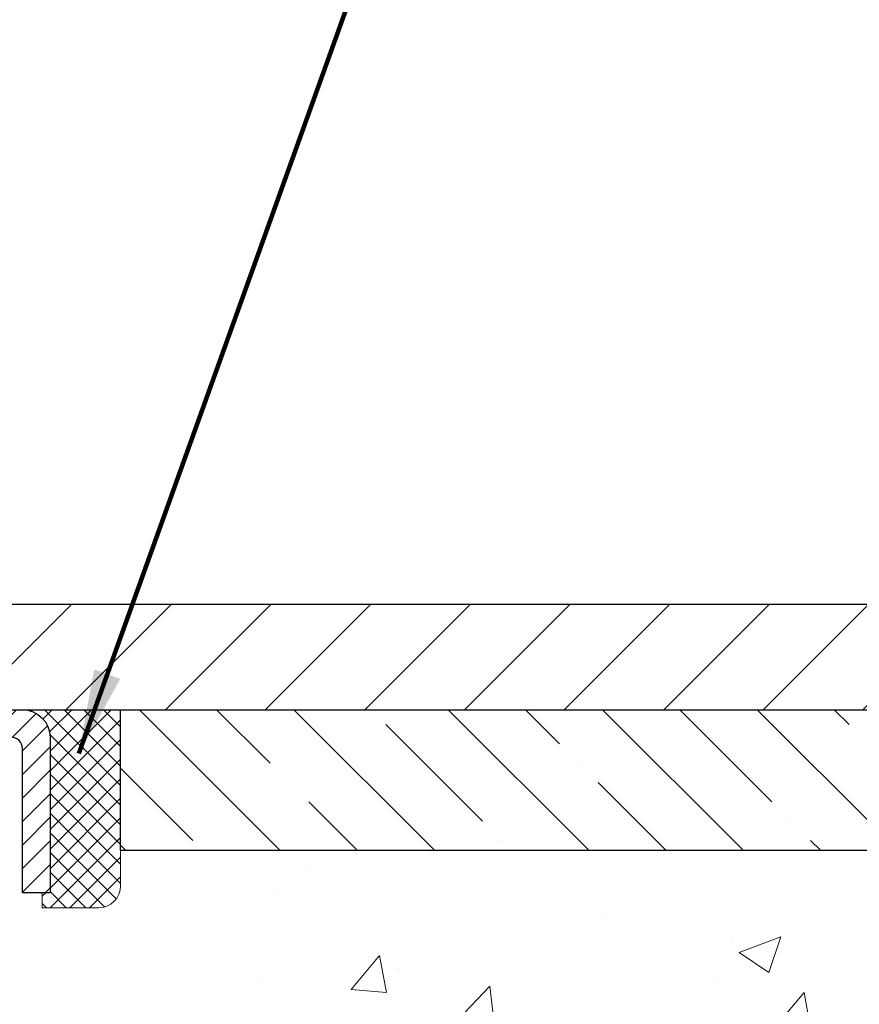
# Model space of a CAD drawing. Extents: x -7 to 3254, y -7 to 1977.
# Drawn here: x 21 to 24, y 18 to 22 of the extents above; entities that cross this region are included whole.
import ezdxf

# ---------------------------------------------------------------- set-up
doc = ezdxf.new("R2010")
doc.units = 0
doc.header["$LTSCALE"] = 5
doc.header["$MEASUREMENT"] = 0
doc.layers.get('0').update_dxf_attribs({"color": 200, "linetype": 'CONTINUOUS'})
doc.layers.get('DEFPOINTS').update_dxf_attribs({"linetype": 'CONTINUOUS'})
for name, color, linetype, lineweight in [('CAPPING STRIP - H', 251, 'CONTINUOUS', 15), ('CAPPING STRIP - L', 7, 'CONTINUOUS', 25), ('CONCRETE - H', 130, 'CONTINUOUS', 9), ('CONCRETE - L', 132, 'CONTINUOUS', 13), ('COVER PLATE - L', 7, 'CONTINUOUS', 25), ('DIMS', 50, 'CONTINUOUS', 25), ('NOSING - H', 100, 'CONTINUOUS', 15), ('SEALANT - H', 50, 'CONTINUOUS', 15), ('SEALANT - L', 52, 'CONTINUOUS', 20), ('TEXT - 4', 241, 'CONTINUOUS', 25)]:
    doc.layers.add(name, color=color, linetype=linetype, lineweight=lineweight)
doc.layers.add('NOSING - L', color=102, linetype='CONTINUOUS')
doc.styles.add('ROMANS', font='romans', dxfattribs={"width": 0.9})
doc.dimstyles.get("Standard").update_dxf_attribs({"dimtxt": 0.18, "dimasz": 0.18, "dimexe": 0.18, "dimexo": 0.0625, "dimgap": 0.09, "dimtad": 0, "dimtih": 1, "dimtoh": 1, "dimdec": 4, "dimzin": 0, "dimdsep": 46, "dimtxsty": 'Standard', "dimcen": 0.09, "dimadec": 0, "dimazin": 0, "dimtfac": 1, "dimtdec": 4, "dimtofl": 0, "dimtmove": 0, "dimatfit": 3, "dimfxl": 1, "dimtolj": 1, "dimtzin": 0, "dimarcsym": 0})
doc.dimstyles.new('STANDARD$0', dxfattribs={"dimtxt": 0.18, "dimasz": 0.18, "dimexe": 0.18, "dimexo": 0.0625, "dimgap": 0.09, "dimtad": 0, "dimtih": 1, "dimtoh": 1, "dimdec": 4, "dimzin": 0, "dimdsep": 46, "dimtxsty": 'Standard', "dimcen": 0.09, "dimadec": 0, "dimazin": 0, "dimtfac": 1, "dimtdec": 4, "dimtofl": 0, "dimtmove": 0, "dimatfit": 3, "dimfxl": 1, "dimtolj": 1, "dimtzin": 0, "dimarcsym": 0})

# ---------------------------------------------------------------- blocks, each defined once
blk = doc.blocks.new('*D25')
at = {"layer": 'DEFPOINTS', "color": 0, "transparency": 16777216}
for p in [(30.06828124731084, 18.78859915773546), (19.56828124731061, 18.06320545695189), (30.06828124731084, 17.64849088589106)]:
    blk.add_point(p, dxfattribs=at)
at = {"layer": 'DIMS', "color": 0, "lineweight": -2, "transparency": 16777216}
for p, q in [((30.06828124731084, 18.48859915773546), (30.06828124731084, 17.34849088589106)), ((19.56828124731061, 17.76320545695189), (19.56828124731061, 17.34849088589106)), ((19.86828124731061, 17.64849088589106), (23.88470788763133, 17.64849088589106)), ((29.76828124731084, 17.64849088589106), (26.98470788763133, 17.64849088589106))]:
    blk.add_line(p, q, dxfattribs=at)
at = {"layer": 'DIMS', "color": 0, "transparency": 16777216}
for points in [[(19.86828124731061, 17.69849088589107), (19.86828124731061, 17.59849088589106), (19.56828124731061, 17.64849088589106)], [(29.76828124731084, 17.69849088589107), (29.76828124731084, 17.59849088589106), (30.06828124731084, 17.64849088589106)]]:
    blk.add_solid(points, dxfattribs=at)
at = {"layer": 'DIMS', "color": 0, "transparency": 16777216, "insert": (25.43470788763133, 17.64849088589106), "char_height": 0.3, "attachment_point": 5}
blk.add_mtext('\\A1;10 1/2 IN\\P [266.7mm]', dxfattribs=at)
blk = doc.blocks.new('*X6')
at = {"color": 0}
for p, q in [((1237.986130794628, 929.2961535421395), (1237.97385116075, 929.3084331760182)), ((1238.536813030436, 929.1775962613214), (1238.667649945133, 929.3084331760183)), ((1239.602059879881, 928.4750761578006), (1240.435416898099, 929.3084331760183)), ((1246.588648714498, 922.4614025752369), (1239.741618113716, 929.3084331760182)), ((1240.190661302946, 927.2959106278986), (1242.203183851066, 929.3084331760184)), ((1240.238648714498, 923.8083641335176), (1245.738717756998, 929.3084331760184)), ((1240.238648714498, 925.5761310864839), (1243.970950804032, 929.3084331760184)), ((1246.588648714498, 924.2291695282032), (1241.509385066682, 929.3084331760182)), ((1246.588648714498, 925.9969364811695), (1243.277152019649, 929.3084331760182)), ((1246.588648714498, 927.7647034341359), (1245.044918972615, 929.3084331760182)), ((1240.238648714498, 922.0405971805513), (1246.588648714498, 928.3905971805514)), ((1246.588648714498, 920.6936356222706), (1240.226369080619, 927.0559152561492)), ((1240.238648714498, 920.2728302275848), (1246.588648714498, 926.622830227585)), ((1246.588648714497, 918.9258686693039), (1240.238648714498, 925.2758686693037)), ((1240.238648714498, 918.5050632746186), (1246.588648714498, 924.8550632746186)), ((1246.588648714497, 917.1581017163379), (1240.238648714498, 923.5081017163377)), ((1240.238648714498, 916.7372963216523), (1246.588648714498, 923.0872963216523)), ((1246.588648714497, 915.3903347633716), (1240.238648714498, 921.7403347633713)), ((1240.238648714498, 914.9695293686858), (1246.588648714498, 921.3195293686858)), ((1246.588648714497, 913.6225678104047), (1240.238648714498, 919.9725678104049)), ((1240.238648714498, 913.2017624157195), (1246.588648714498, 919.5517624157194)), ((1246.193007264837, 912.2504423070994), (1240.238648714498, 918.2048008574385)), ((1240.249262063965, 911.4446088122202), (1246.588648714498, 917.783995462753)), ((1245.15052543455, 911.5251571844204), (1240.238648714498, 916.4370339044722)), ((1242.017029016931, 911.4446088122202), (1246.588648714498, 916.0162285097866)), ((1243.463306853783, 911.4446088122203), (1240.238648714498, 914.6692669515057)), ((1243.784795969898, 911.4446088122203), (1246.588648714498, 914.2484615568203)), ((1239.538648714498, 912.5017624157197), (1239.845319474796, 912.8084331760185)), ((1241.695539900817, 911.4446088122203), (1240.238648714498, 912.9014999985397)), ((1239.92777294785, 911.4446088122202), (1239.538648714498, 911.833733045573))]:
    blk.add_line(p, q, dxfattribs=at)
blk = doc.blocks.new('*D33')
at = {"layer": 'DEFPOINTS', "color": 0, "transparency": 16777216}
for p in [(25.56828240159932, 22.99166559516996), (10.56828240159943, 22.28045154623214), (25.56828240159932, 19.41359915773984)]:
    blk.add_point(p, dxfattribs=at)
at = {"layer": 'DIMS', "color": 0, "lineweight": -2, "transparency": 16777216}
for p, q in [((10.56828240159943, 22.58045154623214), (10.56828240159943, 23.29166559516996)), ((25.56828240159932, 19.71359915773984), (25.56828240159932, 23.29166559516996)), ((10.86828240159943, 22.99166559516996), (14.21410784123585, 22.99166559516996)), ((25.26828240159932, 22.99166559516996), (17.16410784123585, 22.99166559516996))]:
    blk.add_line(p, q, dxfattribs=at)
at = {"layer": 'DIMS', "color": 0, "transparency": 16777216}
for points in [[(10.86828240159943, 23.04166559516996), (10.86828240159943, 22.94166559516996), (10.56828240159943, 22.99166559516996)], [(25.26828240159932, 23.04166559516996), (25.26828240159932, 22.94166559516996), (25.56828240159932, 22.99166559516996)]]:
    blk.add_solid(points, dxfattribs=at)
at = {"layer": 'DIMS', "color": 0, "transparency": 16777216, "insert": (15.68910784123585, 22.99166559516996), "char_height": 0.3, "attachment_point": 5}
blk.add_mtext('\\A1;15 IN\\P [381.0mm]', dxfattribs=at)

msp = doc.modelspace()

# ---------------------------------------------------------------- hatches: boundary and pattern name
at = {"layer": 'CAPPING STRIP - H'}
h = msp.add_hatch(dxfattribs=at)
h.set_pattern_fill('ANSI31', color=256, scale=0.47244, angle=90, style=0)
h.set_pattern_definition([(45.00000000000001, (-976.6820685569401, 436.324245568029), (0.04175819096297156, -0.04175819096297156), [])])
edge = h.paths.add_edge_path()
edge.add_line((19.37977088649285, 19.15239203424858), (19.36216412245204, 19.24922923647432))
edge.add_line((19.36216412245204, 19.24922923647432), (19.5664741622731, 19.28637651644249))
edge.add_arc((19.59112363193327, 19.15080443333113), 0.1377947244043846, 90.00000000099271, 100.30484647022479, ccw=False)
edge.add_line((19.59112363193088, 19.28859915773546), (19.82597097284241, 19.28859915773546))
edge.add_line((19.82597097284241, 19.28859915773546), (19.94900197678015, 19.19017435458522))
edge.add_line((19.94900197678015, 19.19017435458522), (19.59112363193088, 19.19017435458522))
edge.add_arc((19.59112363193384, 19.15080443331794), 0.03936992126728001, 90.00000000430171, 100.3048464714298)
edge.add_line((19.58408092631424, 19.18953931421549), (19.37977088649285, 19.15239203424858))
edge = h.paths.add_edge_path()
edge.add_arc((20.61336939804238, 19.15080443332511), 0.03936992126011774, 359.9999999998346, 449.9999999998345)
edge.add_line((20.61336939804249, 19.19017435458522), (20.21474894528473, 19.19017435458522))
edge.add_line((20.21474894528473, 19.19017435458522), (20.33777994922247, 19.28859915773546))
edge.add_line((20.33777994922247, 19.28859915773546), (20.65273931930204, 19.28859915773546))
edge.add_arc((20.65273931930193, 19.19017435458534), 0.09842480315012381, -6.622258297284134e-11, 89.99999999993378, ccw=False)
edge.add_line((20.75116412245205, 19.19017435458522), (20.75116412245205, 18.63899545694471))
edge.add_line((20.75116412245205, 18.63899545694471), (20.65273931930204, 18.63899545694471))
edge.add_line((20.65273931930204, 18.63899545694471), (20.6527393193025, 19.15080443332499))
at = {"layer": 'CONCRETE - H'}
h = msp.add_hatch(dxfattribs=at)
h.set_pattern_fill('AR-CONC', color=256, scale=0.21)
h.set_pattern_definition([(49.99999999999999, (0, 0), (1.506246383461582, -0.1317794834634497), [0.1575, -1.7325]), (355, (0, 0), (-0.2913778005873, 1.579603480770025), [0.126, -1.386]), (100.45144446, (0.1255205301, -0.0109816224), (1.214868578126935, 1.447823981034122), [0.1338544032, -1.4723984352]), (46.18420000000002, (0, 0.42), (2.241206794410302, -0.3475904896654607), [0.23625, -2.598749999999999]), (96.63563549, (0.1867671645, 0.3910340553), (1.96279008591588, 2.045649061626556), [0.2007817182, -2.208598895999999]), (351.1841639899999, (0, 0.42), (1.962790084615023, 2.045649060566979), [0.189, -2.0790000021]), (21, (0.21, 0.315), (1.25350480944877, -0.8454996703972115), [0.1575, -1.7325]), (326.0000000000001, (0.21, 0.315), (0.5109621970353216, 1.522815094598391), [0.126, -1.386]), (71.45144474, (0.3144587334, 0.2445416946), (1.764466991132939, 0.677315420893343), [0.133854399, -1.4723984352]), (37.50000000000001, (0, 0), (0.0255356961663104, 0.6990770930457542), [0, -1.3692, 0, -1.407, 0, -1.39125]), (7.499999999999999, (0, 0), (0.552446028628512, 0.8282645949529565), [0, -0.8021999999999999, 0, -1.3377, 0, -0.53025]), (327.5, (-0.4683, 0), (1.121027115962059, -0.04736523064219748), [0, -0.525, 0, -1.638, 0, -2.1735]), (317.5, (-0.6783, 0), (1.224690955619011, 0.2102204628978672), [0, -0.6825, 0, -1.0878, 0, -1.5435])])
edge = h.paths.add_edge_path()
edge.add_spline(control_points=[(37.19220209686199, 19.28859915773546), (37.35480452694443, 17.97312763363924), (31.62872086221066, 15.66335753258869), (20.57736795212112, 17.6053034108989), (25.80558441984984, 12.20032842058462), (27.06724420939966, 10.00420421325511), (26.56734087892606, 8.702902725104865), (26.67949498123626, 8.554274854491156)], knot_values=[0, 0, 0, 0, 3.671927271402436, 14.59342204673771, 18.29482577924492, 21.41154596248673, 21.92259209261016, 21.92259209261016, 21.92259209261016, 21.92259209261016], degree=3, periodic=0)
edge.add_line((26.67949498123625, 8.554274854489108), (26.18649484519364, 8.55427485448979))
edge.add_line((26.18649484519364, 8.55427485448979), (26.18649332921422, 8.751124863002815))
edge.add_line((26.18649332921422, 8.751124863002815), (25.51681114519357, 8.751124863002815))
edge.add_arc((25.51680962937133, 8.7904948633395), 0.03937000036586632, 240.0000000475129, 270.0022059999014, ccw=False)
edge.add_line((25.49712462921667, 8.756399442859333), (25.36136372159643, 8.834781039414452))
edge.add_arc((25.30624572153789, 8.739313862861081), 0.1102360001520655, 60.00000001049526, 89.99921203075867)
edge.add_line((25.30624723757586, 8.849549863002721), (24.39828778056773, 8.849549863002721))
edge.add_arc((24.39828778056775, 8.888919863002483), 0.03936999999976187, 239.99999999961102, 269.99999999997414, ccw=False)
edge.add_line((24.37860278056763, 8.85482444285583), (23.69851559440878, 9.247472445673452))
edge.add_arc((23.63851565368154, 9.143549362999229), 0.1199999999991042, 60.00003267853616, 90.00000000006953)
edge.add_line((23.6385156536814, 9.263549362998333), (23.42707427112163, 9.263549362998447))
edge.add_arc((23.42707427112176, 9.302919362998626), 0.03937000000017932, 225.0000000001974, 269.9999999997984, ccw=False)
edge.add_line((23.39923547714642, 9.275080569023089), (23.28277046899274, 9.391545577176771))
edge.add_arc((23.03306697867314, 9.141845118764776), 0.3531319187059579, 44.999652154313, 76.09774571634027)
edge.add_arc((22.74378238561836, 7.973075345453026), 1.557170273069985, 76.09794164495794, 103.9019434279063)
edge.add_arc((22.45449779256429, 9.14184511881491), 0.3531319186574589, 103.9017475031027, 132.1162769632564)
edge.add_line((22.21767432879591, 9.40379320333443), (22.08833232605895, 9.275083600981702))
edge.add_arc((22.06049049982031, 9.30291936453106), 0.03937000153261307, 270.0000004437634, 315.0062388926641, ccw=False)
edge.add_line((22.06049050012524, 9.263549362998447), (20.34958539764131, 9.263549362998447))
edge.add_arc((20.3495853976413, 9.302919362998525), 0.03937000000007806, 180.5028088778966, 270.0000000000052, ccw=False)
edge.add_line((20.31021691362042, 9.30257386928838), (20.31021842959382, 16.6423114886394))
edge.add_arc((20.34958842959368, 16.64231148863954), 0.03936999999986313, 107.30237723728769, 180.0000000002016, ccw=False)
edge.add_arc((20.21027638882523, 17.08952560247611), 0.429040405859896, 287.3023772372061, 306.974901039676)
edge.add_arc((20.13379004901656, 17.15163369461527), 0.5251995961845571, 309.5666441756475, 345.6920565175226)
edge.add_arc((19.06383986261818, 17.43848872143214), 1.632909065608775, 345.2170686115307, 355.1808035833508)
edge.add_arc((19.33300633479512, 17.20456079699337), 1.361411651893506, 4.07497949541339, 18.33505396016164)
edge.add_arc((20.19853571252688, 17.49711570176347), 0.4478254090916794, 17.64025593850972, 71.87109708269806)
edge.add_arc((20.36861348109081, 17.97429926601009), 0.06004988997898561, 193.4822306558843, 239.2153921071851, ccw=False)
edge.add_line((20.3102184295937, 17.96029900718611), (20.3102184295937, 18.14953405604467))
edge.add_line((20.3102184295937, 18.14953405604467), (20.21179342959402, 18.14953405604467))
edge.add_line((20.21179342959402, 18.14953405604467), (20.21179342959414, 18.15408661216475))
edge.add_arc((20.25116342959424, 18.1540866121649), 0.03937000000010116, 122.90315213941739, 180.0000000002275, ccw=False)
edge.add_line((20.22977683295829, 18.1871412696936), (20.54499477341409, 18.39108950116656))
edge.add_arc((20.36402268648752, 18.59223949540586), 0.2705775608379737, 311.9773110941199, 358.5307111492556)
edge.add_line((20.63451128480409, 18.58530158435417), (20.92242396501609, 18.58530158435406))
edge.add_arc((20.92362780655952, 18.66283790029092), 0.07754566089423381, 269.11048781214, 360.889512187944)
edge.add_line((21.00116412249639, 18.66404174183447), (21.00116412245205, 18.78859915773546))
edge.add_line((21.00116412245205, 18.78859915773546), (30.06828124731084, 18.78859915773546))
edge.add_line((30.06828124731084, 18.78859915773546), (30.06828124731084, 19.28859915773546))
edge.add_line((30.06828124731084, 19.28859915773546), (37.19220209686199, 19.28859915773535))
h.paths.add_polyline_path([(24.25970788763133, 17.17349088589106), (26.70970788763133, 17.17349088589106), (26.70970788763133, 18.12349088589106), (24.25970788763133, 18.12349088589106)], flags=16)
h.paths.add_polyline_path([(23.63252294150344, 10.57700373950476), (30.27538008436058, 10.57700373950476), (30.27538008436058, 12.02700373950476), (23.63252294150344, 12.02700373950476)], flags=24)
h.paths.add_polyline_path([(22.10458959042147, 13.07768322203354), (28.63173244756433, 13.07768322203354), (28.63173244756433, 14.52768322203354), (22.10458959042147, 14.52768322203354)], flags=24)
at = {"layer": 'COVER PLATE - L'}
h = msp.add_hatch(dxfattribs=at)
h.set_pattern_fill('ANSI31', color=252, scale=2, style=0)
h.set_pattern_definition([(45, (-173.6766927844016, 6.177366052522416), (-0.1767766952966368, 0.1767766952966369), [])])
h.paths.add_polyline_path([(17.50578240159932, 19.6635991577406), (17.50578240159932, 19.28859915774061), (25.56828240160019, 19.28859915774058), (25.56828240159932, 19.41359915774046), (24.15046194669308, 19.66359915774067)])
at = {"layer": 'NOSING - H'}
h = msp.add_hatch(dxfattribs=at)
h.set_pattern_fill('ANSI35', color=256, scale=1.55, angle=90)
h.set_pattern_definition([(135, (-449.8920832613007, -90.09204862409774), (-0.2740038777097872, -0.2740038777097871), []), (135, (-449.8920832613007, -89.81804474684759), (-0.2740038777097872, -0.2740038777097871), [0.484375, -0.096875, 0, -0.096875])])
h.paths.add_polyline_path([(30.06828124731084, 18.78859915773546), (30.06828124731084, 19.28859915773546), (21.00116109054187, 19.28859915773546), (21.00116109054187, 18.78859915773546)])

# ---------------------------------------------------------------- linework, layer by layer
at = {"layer": 'CAPPING STRIP - L'}
msp.add_lwpolyline([(20.6527393193025, 19.15080443332499, 0.414213562373095), (20.61336939804249, 19.19017435458522), (20.21474894528473, 19.19017435458522), (20.33777994922247, 19.28859915773546), (20.65273931930204, 19.28859915773546, -0.414213562373095), (20.75116412245205, 19.19017435458522), (20.75116412245205, 18.63899545694471), (20.65273931930204, 18.63899545694471)], format="xyb", close=True, dxfattribs=at)
at = {"layer": 'CONCRETE - L'}
msp.add_line((19.56828240159933, 19.28859915773546), (37.19220209686199, 19.28859915773546), dxfattribs=at)
at = {"layer": 'COVER PLATE - L'}
for p, q in [((11.44328240159993, 19.66359915774052), (24.13078240159933, 19.66359915774067)), ((11.44328240159943, 19.28859915774053), (25.56828240159933, 19.28859915774214))]:
    msp.add_line(p, q, dxfattribs=at)
at = {"layer": 'NOSING - L'}
for p, q in [((21.00116109054187, 19.28859915773546), (30.06828124731084, 19.28859915773546)), ((21.00116109054187, 18.78859915773546), (21.00116109054187, 19.28859915773546)), ((30.06828124731084, 18.78859915773546), (21.00116109054187, 18.78859915773546))]:
    msp.add_line(p, q, dxfattribs=at)
at = {"layer": 'SEALANT - L'}
for p, q in [((20.65273892560134, 19.28860175615728), (21.00116412245205, 19.28860175615728)), ((21.00116412245205, 19.28860175615728), (21.00116412245205, 18.66404174183458)), ((20.72360506733384, 18.58530158435428), (20.72360506733384, 18.63899545694471)), ((20.72360506733384, 18.58530158435428), (20.92242396497176, 18.58530158435428))]:
    msp.add_line(p, q, dxfattribs=at)
msp.add_arc((20.92242396497176, 18.66404174183458), 0.07874015748031496, 270, 0, dxfattribs=at)

# ---------------------------------------------------------------- block references
at = {"layer": 'SEALANT - H', "xscale": 0.03937007874015748, "yscale": 0.03937007874015748, "zscale": 0.03937007874015748}
msp.add_blockref('*X6', (-28.07712913402457, -17.29834443187497), dxfattribs=at)

# ---------------------------------------------------------------- dimensions: what is measured, and where the dimension line sits
at = {"layer": 'DIMS'}
for base, p1, p2, dimstyle, picture, middle in [((25.56828240159932, 22.99166559516996), (10.56828240159943, 22.28045154623214), (25.56828240159932, 19.41359915773984), 'STANDARD$0', '*D33', (15.68910784123585, 22.99166559516996)), ((30.06828124731084, 17.64849088589106), (19.56828124731061, 18.06320545695189), (30.06828124731084, 18.78859915773546), 'Standard', '*D25', (25.43470788763133, 17.64849088589106))]:
    dim = msp.add_linear_dim(base=base, p1=p1, p2=p2, text='<>\\P[]', dimstyle=dimstyle, override={"dimtxt": 0.3, "dimasz": 0.3, "dimexe": 0.3, "dimexo": 0.3, "dimgap": 0.3, "dimlunit": 5, "dimpost": ' IN', "dimfrac": 2}, dxfattribs=at)
    dim.commit()
    dim.dimension.update_dxf_attribs({"geometry": picture, "text_midpoint": middle, "dimtype": 160})

# ---------------------------------------------------------------- leaders
at = {"layer": 'TEXT - 4'}
for points, override in [([(18.06328148692774, 19.48900614190421), (21.32125979973677, 28.32816399271273), (21.72280232918735, 28.32816399271273)], {"dimasz": 0.3}), ([(19.52513934098278, 19.05350708386413), (22.39388370772642, 26.62253038684673), (22.77448928251849, 26.62253038684673)], {"dimasz": 0.3}), ([(20.85280746915626, 19.13245648439165), (22.93467513420129, 24.92892987198445), (23.51573196166376, 24.92892987198445)], {"dimtxt": 0.7, "dimasz": 0.3, "dimexe": 0.5, "dimexo": 0.5, "dimtih": 0, "dimtoh": 0, "dimtxsty": 'ROMANS', "dimdle": 0.05, "dimclrd": 256, "dimclre": 256, "dimclrt": 256, "dimtfac": 0.3, "dimlwd": 65535, "dimlwe": 65535})]:
    msp.add_leader(points, dimstyle='Standard', override=override, dxfattribs=at)

doc.saveas('drawing.dxf')
